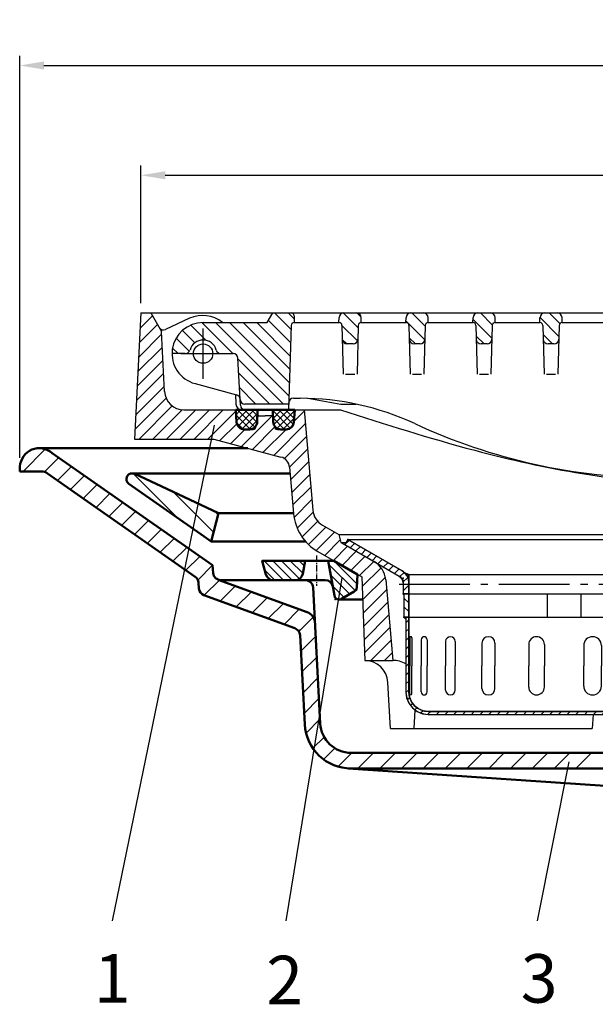
# Model space of a CAD drawing. Units: millimetres. Extents: x -75 to 3045, y -75 to 2175.
# Drawn here: x 1234 to 1531, y 1345 to 1853 of the extents above; entities that cross this region are included whole.
import ezdxf

# ---------------------------------------------------------------- set-up
doc = ezdxf.new("R2010")
doc.units = ezdxf.units.MM
doc.header["$LTSCALE"] = 5
doc.linetypes.add('AM_DIN_G_W050', pattern=[13.75, 9.75, -1.5, 1, -1.5])
for name, color, linetype, lineweight in [('AM_0', 7, 'Continuous', 50), ('AM_4', 3, 'Continuous', 25), ('AM_5', 3, 'Continuous', 25), ('AM_6', 2, 'Continuous', 35), ('AM_7', 1, 'AM_DIN_G_W050', 25), ('AM_8', 1, 'Continuous', 25)]:
    doc.layers.add(name, color=color, linetype=linetype, lineweight=lineweight)
doc.layers.add('PUNKTE', color=1, linetype='Continuous')
doc.layers.add('SCHRAFFUR_RAND', color=1, linetype='Continuous')
doc.styles.get("Standard").update_dxf_attribs({"font": 'ISOCP.SHX'})
doc.dimstyles.new('GEN-ISO$0', dxfattribs={"dimscale": 2, "dimtxt": 3.5, "dimasz": 2.5, "dimexe": 1, "dimexo": 1, "dimgap": 0.6, "dimtad": 1, "dimdsep": 46, "dimtxsty": 'Standard', "dimcen": 0, "dimclrd": 256, "dimclre": 256, "dimclrt": 2, "dimadec": 0, "dimazin": 0, "dimtp": 0.1, "dimtm": 0.1, "dimtfac": 0.71, "dimtdec": 3, "dimtmove": 0, "dimatfit": 3, "dimfxl": 1, "dimtzin": 0, "dimarcsym": 0})
pattern_1 = [(135, (1270.969, -2291.2317), (-3.535534, -3.535534), [])]
pattern_2 = [(45, (-9484.114, 3031.4365), (-1.76776695, 1.76776695), []), (135, (-9484.114, 3031.4365), (-1.76776695, -1.76776695), [])]

# ---------------------------------------------------------------- blocks, each defined once
blk = doc.blocks.new('*X16')
at = {"layer": 'AM_8'}
for p, q in [((-161.585, -17.244), (-161.394, -17.244)), ((-160.817, -18.144), (-159.5, -18.144)), ((-160.266, -19.044), (-159.5, -19.044)), ((-159.882, -19.944), (-159.5, -19.944)), ((-159.641, -20.844), (-159.5, -20.844)), ((-159.517, -21.744), (-159.5, -21.744))]:
    blk.add_line(p, q, dxfattribs=at)
blk = doc.blocks.new('*X17')
at = {"layer": 'AM_8'}
for p, q in [((-192.458, -2.526), (-190.323, -0.391)), ((-189.673, -4.23), (-187.477, -2.034)), ((-186.826, -5.874), (-184.63, -3.678)), ((-183.98, -7.517), (-181.783, -5.321)), ((-181.133, -9.161), (-178.937, -6.965)), ((-178.286, -10.804), (-176.09, -8.608)), ((-175.44, -12.448), (-173.243, -10.252)), ((-172.593, -14.091), (-170.397, -11.895)), ((-169.746, -15.735), (-167.55, -13.539)), ((-166.9, -17.378), (-164.704, -15.182)), ((-164.1, -19.068), (-161.935, -16.904)), ((-162.53, -21.989), (-160.044, -19.503)), ((-162.5, -26.449), (-159.5, -23.449))]:
    blk.add_line(p, q, dxfattribs=at)
blk = doc.blocks.new('*X18')
at = {"layer": 'AM_8'}
for p, q in [((-162, -30.099), (-159.5, -32.599)), ((-159.609, -28), (-159.5, -28.109)), ((-162, -34.589), (-159.5, -37.089))]:
    blk.add_line(p, q, dxfattribs=at)
blk = doc.blocks.new('*X19')
at = {"layer": 'AM_8'}
for p, q in [((-161, -42.91), (-159.5, -41.41)), ((-161, -47.4), (-159.5, -45.9)), ((-161, -51.89), (-159.5, -50.39)), ((-161, -56.38), (-159.5, -54.88)), ((-161, -60.87), (-159.5, -59.37)), ((-161, -65.36), (-159.5, -63.86)), ((-161, -69.85), (-159.5, -68.35)), ((-161, -74.34), (-159.5, -72.84)), ((-160.968, -78.798), (-159.5, -77.331)), ((-160.235, -82.555), (-159.096, -81.417)), ((-158.63, -85.441), (-157.57, -84.381)), ((-156.378, -87.679), (-155.317, -86.618)), ((-153.476, -89.267), (-152.338, -88.129)), ((-149.697, -89.979), (-148.219, -88.5)), ((-145.229, -90), (-143.729, -88.5)), ((-140.738, -90), (-139.238, -88.5)), ((-136.248, -90), (-134.748, -88.5)), ((-131.758, -90), (-130.258, -88.5)), ((-127.268, -90), (-125.768, -88.5)), ((-122.778, -90), (-121.278, -88.5)), ((-118.288, -90), (-116.788, -88.5)), ((-113.798, -90), (-112.298, -88.5)), ((-109.308, -90), (-107.808, -88.5)), ((-104.817, -90), (-103.317, -88.5)), ((-100.327, -90), (-98.827, -88.5)), ((-95.837, -90), (-94.337, -88.5)), ((-91.347, -90), (-89.847, -88.5)), ((-86.857, -90), (-85.357, -88.5)), ((-82.367, -90), (-80.867, -88.5)), ((-77.877, -90), (-76.377, -88.5)), ((-73.387, -90), (-71.887, -88.5)), ((-68.896, -90), (-67.396, -88.5)), ((-64.406, -90), (-62.906, -88.5)), ((-59.916, -90), (-58.416, -88.5)), ((-55.426, -90), (-53.926, -88.5)), ((-50.936, -90), (-49.436, -88.5)), ((-46.446, -90), (-44.946, -88.5)), ((-41.956, -90), (-40.456, -88.5)), ((-37.466, -90), (-35.966, -88.5)), ((-32.975, -90), (-31.475, -88.5)), ((-28.485, -90), (-26.985, -88.5)), ((-23.995, -90), (-22.495, -88.5)), ((-19.505, -90), (-18.005, -88.5)), ((-15.015, -90), (-13.515, -88.5)), ((-10.525, -90), (-9.025, -88.5)), ((-6.035, -90), (-4.535, -88.5))]:
    blk.add_line(p, q, dxfattribs=at)
blk = doc.blocks.new('*X20')
at = {"layer": 'AM_8'}
for p, q in [((159.5, -18.144), (160.817, -18.144)), ((159.5, -19.044), (160.266, -19.044)), ((159.5, -19.944), (159.882, -19.944)), ((161.394, -17.244), (161.585, -17.244)), ((159.5, -20.844), (159.641, -20.844)), ((159.5, -21.744), (159.517, -21.744))]:
    blk.add_line(p, q, dxfattribs=at)
blk = doc.blocks.new('*X21')
at = {"layer": 'AM_8'}
for p, q in [((174.78, -12.829), (182.976, -4.632)), ((185.404, -6.695), (191.402, -0.697)), ((163.893, -19.225), (172.353, -10.766)), ((159.5, -23.619), (163.217, -19.902)), ((159.609, -28), (162.5, -25.109))]:
    blk.add_line(p, q, dxfattribs=at)
blk = doc.blocks.new('*X22')
at = {"layer": 'AM_8'}
for p, q in [((159.561, -28), (162, -30.439)), ((159.5, -32.429), (162, -34.929)), ((159.5, -36.919), (162, -39.419))]:
    blk.add_line(p, q, dxfattribs=at)
blk = doc.blocks.new('*X23')
at = {"layer": 'AM_8'}
for p, q in [((159.5, -41.579), (161, -40.079)), ((159.5, -46.069), (161, -44.569)), ((159.5, -50.559), (161, -49.059)), ((159.5, -55.05), (161, -53.55)), ((159.5, -59.54), (161, -58.04)), ((159.5, -64.03), (161, -62.53)), ((159.5, -68.52), (161, -67.02)), ((159.5, -73.01), (161, -71.51)), ((159.5, -77.5), (161, -76)), ((158.405, -83.085), (160.757, -80.734)), ((0, -88.826), (0.326, -88.5)), ((3.316, -90), (4.816, -88.5)), ((7.806, -90), (9.306, -88.5)), ((12.296, -90), (13.796, -88.5)), ((16.786, -90), (18.286, -88.5)), ((21.277, -90), (22.777, -88.5)), ((25.767, -90), (27.267, -88.5)), ((30.257, -90), (31.757, -88.5)), ((34.747, -90), (36.247, -88.5)), ((39.237, -90), (40.737, -88.5)), ((43.727, -90), (45.227, -88.5)), ((48.217, -90), (49.717, -88.5)), ((52.707, -90), (54.207, -88.5)), ((57.198, -90), (58.698, -88.5)), ((61.688, -90), (63.188, -88.5)), ((66.178, -90), (67.678, -88.5)), ((70.668, -90), (72.168, -88.5)), ((75.158, -90), (76.658, -88.5)), ((79.648, -90), (81.148, -88.5)), ((84.138, -90), (85.638, -88.5)), ((88.628, -90), (90.128, -88.5)), ((93.119, -90), (94.619, -88.5)), ((97.609, -90), (99.109, -88.5)), ((102.099, -90), (103.599, -88.5)), ((106.589, -90), (108.089, -88.5)), ((111.079, -90), (112.579, -88.5)), ((115.569, -90), (117.069, -88.5)), ((120.059, -90), (121.559, -88.5)), ((124.549, -90), (126.049, -88.5)), ((129.04, -90), (130.54, -88.5)), ((133.53, -90), (135.03, -88.5)), ((138.02, -90), (139.52, -88.5)), ((142.51, -90), (144.01, -88.5)), ((147, -90), (148.5, -88.5)), ((151.733, -89.757), (154.085, -87.405))]:
    blk.add_line(p, q, dxfattribs=at)
blk = doc.blocks.new('*X24')
at = {"layer": 'AM_8'}
blk.add_line((161, -40.373), (161.626, -40.373), dxfattribs=at)
blk = doc.blocks.new('*X26')
at = {"layer": 'AM_8'}
blk.add_line((-161.627, -40.373), (-161, -40.373), dxfattribs=at)
blk = doc.blocks.new('D3-7998')
for p, q in [((-191, 0), (-192.5, -2.598)), ((-191, 0), (-163, -16.166)), ((-191, 0), (0, 0)), ((191, 0), (0, 0)), ((191, 0), (163, -16.166)), ((191, 0), (192.5, -2.598)), ((-192.5, -2.598), (-164.5, -18.764)), ((192.5, -2.598), (164.5, -18.764)), ((-159.5, -17.912), (-159.5, -28)), ((-158.476, -18), (0, -18)), ((158.476, -18), (0, -18)), ((159.5, -17.912), (159.5, -28)), ((-162.5, -22.228), (-162.5, -28)), ((162.5, -22.228), (162.5, -28)), ((-162.5, -28), (0, -28)), ((-162.5, -28), (-162, -28.5)), ((-162, -28), (-162, -40)), ((-159.5, -28), (-159.5, -78.5)), ((-88.253, -28), (-88.253, -40)), ((-70.933, -28), (-70.933, -40)), ((162.5, -28), (0, -28)), ((70.933, -28), (70.933, -40)), ((88.253, -28), (88.253, -40)), ((159.5, -28), (159.5, -78.5)), ((162, -28), (162, -40)), ((162, -28.5), (162.5, -28)), ((-162, -40), (0, -40)), ((-162, -40), (-161, -41)), ((-161, -40), (-161, -78.5)), ((162, -40), (0, -40)), ((161, -40), (161, -78.5)), ((161, -41), (162, -40)), ((-159.071, -50.523), (-159.071, -65)), ((-158.026, -50.523), (-158.026, -65)), ((158.026, -50.523), (158.026, -65)), ((159.071, -50.523), (159.071, -65)), ((-153.164, -51.545), (-153.164, -65)), ((-150.074, -51.545), (-150.074, -65)), ((-140.563, -52.5), (-140.563, -65)), ((-135.563, -52.5), (-135.563, -65)), ((-121.819, -53.346), (-121.819, -65)), ((-115.128, -53.346), (-115.128, -65)), ((-97.751, -54.045), (-97.751, -65)), ((-89.661, -54.045), (-89.661, -65)), ((-69.41, -54.568), (-69.41, -65)), ((-60.275, -54.568), (-60.275, -65)), ((-38.036, -54.891), (-38.036, -65)), ((-28.255, -54.891), (-28.255, -65)), ((-5, -55), (-5, -75)), ((5, -55), (5, -75)), ((28.255, -54.891), (28.255, -65)), ((38.036, -54.891), (38.036, -65)), ((60.275, -54.568), (60.275, -65)), ((69.41, -54.568), (69.41, -65)), ((89.661, -54.045), (89.661, -65)), ((97.751, -54.045), (97.751, -65)), ((115.128, -53.346), (115.128, -65)), ((121.819, -53.346), (121.819, -65)), ((135.563, -52.5), (135.563, -65)), ((140.563, -52.5), (140.563, -65)), ((150.074, -51.545), (150.074, -65)), ((153.164, -51.545), (153.164, -65)), ((-159.071, -79.477), (-159.071, -65)), ((-158.026, -79.477), (-158.026, -65)), ((-153.164, -78.455), (-153.164, -65)), ((-150.074, -78.455), (-150.074, -65)), ((-140.563, -77.5), (-140.563, -65)), ((-135.563, -77.5), (-135.563, -65)), ((-121.819, -76.654), (-121.819, -65)), ((-115.128, -76.654), (-115.128, -65)), ((-97.751, -75.955), (-97.751, -65)), ((-89.661, -75.955), (-89.661, -65)), ((-69.41, -75.432), (-69.41, -65)), ((-60.275, -75.432), (-60.275, -65)), ((-38.036, -75.109), (-38.036, -65)), ((-28.255, -75.109), (-28.255, -65)), ((28.255, -75.109), (28.255, -65)), ((38.036, -75.109), (38.036, -65)), ((60.275, -75.432), (60.275, -65)), ((69.41, -75.432), (69.41, -65)), ((89.661, -75.955), (89.661, -65)), ((97.751, -75.955), (97.751, -65)), ((115.128, -76.654), (115.128, -65)), ((121.819, -76.654), (121.819, -65)), ((135.563, -77.5), (135.563, -65)), ((140.563, -77.5), (140.563, -65)), ((150.074, -78.455), (150.074, -65)), ((153.164, -78.455), (153.164, -65)), ((158.026, -79.477), (158.026, -65)), ((159.071, -79.477), (159.071, -65)), ((-149.5, -88.5), (0, -88.5)), ((-149.5, -90), (0, -90)), ((149.5, -88.5), (0, -88.5)), ((149.5, -90), (0, -90))]:
    blk.add_line(p, q)
for centre, radius, start, end in [((-166.5, -22.228), 4, 0, 60), ((-166.5, -22.228), 7, 0, 60), ((-158.476, -12), 6, 231.885, 270), ((158.476, -12), 6, 270, 308.115), ((166.5, -22.228), 7, 120, 180), ((166.5, -22.228), 4, 120, 180), ((-158.548, -50.523), 0.523, 0, 180), ((-151.619, -51.545), 1.545, 0, 180), ((-138.063, -52.5), 2.5, 0, 180), ((-118.473, -53.346), 3.346, 0, 180), ((-93.706, -54.045), 4.045, 0, 180), ((-64.843, -54.568), 4.568, 0, 180), ((-33.146, -54.891), 4.891, 0, 180), ((0, -55), 5, 90, 180), ((0, -55), 5, 0, 90), ((33.146, -54.891), 4.891, 0, 180), ((64.843, -54.568), 4.568, 0, 180), ((93.706, -54.045), 4.045, 0, 180), ((118.473, -53.346), 3.346, 0, 180), ((138.063, -52.5), 2.5, 0, 180), ((151.619, -51.545), 1.545, 0, 180), ((158.548, -50.523), 0.523, 0, 180), ((-93.706, -75.955), 4.045, 180, 0), ((-64.843, -75.432), 4.568, 180, 0), ((-33.146, -75.109), 4.891, 180, 0), ((0, -75), 5, 180, 270), ((0, -75), 5, 270, 0), ((33.146, -75.109), 4.891, 180, 0), ((64.843, -75.432), 4.568, 180, 0), ((93.706, -75.955), 4.045, 180, 0), ((-149.5, -78.5), 11.5, 180, 270), ((-149.5, -78.5), 10, 180, 270), ((-158.548, -79.477), 0.523, 180, 0), ((-151.619, -78.455), 1.545, 180, 0), ((-138.063, -77.5), 2.5, 180, 0), ((-118.473, -76.654), 3.346, 180, 0), ((118.473, -76.654), 3.346, 180, 0), ((138.063, -77.5), 2.5, 180, 0), ((149.5, -78.5), 10, 270, 0), ((149.5, -78.5), 11.5, 270, 0), ((151.619, -78.455), 1.545, 180, 0), ((158.548, -79.477), 0.523, 180, 0)]:
    blk.add_arc(centre, radius, start, end)
at = {"layer": 'AM_7', "ltscale": 0.748}
for p in [(-164.539, -23), (164.539, -23)]:
    blk.add_line(p, (0, -23), dxfattribs=at)
at = {"layer": 'PUNKTE'}
for p in [(-191, 0), (0, 0), (0, 0), (191, 0), (-192.5, -2.598), (-192.5, -2.598), (192.5, -2.598), (192.5, -2.598), (-162.5, -19.919), (-162.5, -19.919), (-160.921, -18), (-159.5, -18.187), (-159.5, -18.187), (159.5, -18.187), (159.5, -18.187), (160.921, -18), (162.5, -19.919), (162.5, -19.919), (-162.5, -28), (-159.5, -28), (-159.5, -28), (159.5, -28), (159.5, -28), (162.5, -28), (-162, -40), (-161, -40), (161, -40), (162, -40), (151.694, -50.002), (151.694, -79.998), (0, -90)]:
    blk.add_point(p, dxfattribs=at)
at = {"layer": 'SCHRAFFUR_RAND'}
for points in [[(-164.5, -18.764), (-163.384, -19.613), (-162.677, -20.837), (-162.5, -22.228), (-162.5, -28), (-162, -28), (-159.5, -28), (-159.5, -22.228), (-159.673, -20.399), (-160.379, -18.694), (-161.502, -17.23), (-162.179, -16.721), (-163, -16.166), (-191, 0), (-192.5, -2.598), (-164.5, -18.764)], [(164.5, -18.764), (163.383, -19.613), (162.677, -20.837), (162.5, -22.228), (162.5, -28), (162, -28), (159.5, -28), (159.5, -22.228), (159.672, -20.399), (160.379, -18.694), (161.502, -17.23), (162.179, -16.721), (163, -16.166), (191, 0), (192.5, -2.598), (164.5, -18.764)], [(-162.071, -16.803), (-161.649, -17.177), (-161.258, -17.584), (-160.901, -18.021), (-160.581, -18.485), (-160.299, -18.973), (-160.057, -19.483), (-159.857, -20.01), (-159.7, -20.552), (-159.588, -21.104), (-159.52, -21.665), (-159.5, -22.228), (-159.5, -17.912), (-159.958, -17.817), (-160.436, -17.674), (-160.9, -17.492), (-161.348, -17.271), (-161.776, -17.014), (-162.071, -16.803)], [(162.071, -16.803), (161.649, -17.177), (161.258, -17.584), (160.901, -18.021), (160.581, -18.485), (160.299, -18.973), (160.057, -19.483), (159.857, -20.01), (159.7, -20.552), (159.588, -21.104), (159.519, -21.665), (159.5, -22.228), (159.5, -17.912), (159.958, -17.817), (160.436, -17.674), (160.9, -17.492), (161.348, -17.271), (161.776, -17.014), (162.071, -16.803)], [(-162.5, -28), (-162, -28.5), (-162, -28), (-162.5, -28)], [(-159.5, -28), (-162, -28), (-162, -40), (-161, -40), (-159.5, -40), (-159.5, -28)], [(159.5, -28), (162, -28), (162, -40), (161, -40), (159.5, -40), (159.5, -28)], [(162, -28.5), (162.5, -28), (162, -28), (162, -28.5)], [(-162, -40), (-161, -41), (-161, -40), (-162, -40)], [(-161, -40), (-161, -78.5), (-160.674, -81.494), (-159.518, -84.284), (-157.68, -86.68), (-155.284, -88.518), (-152.494, -89.674), (-149.5, -90), (0, -90), (0, -88.5), (-149.5, -88.5), (-152.106, -88.225), (-154.534, -87.219), (-156.619, -85.619), (-158.219, -83.534), (-159.225, -81.106), (-159.5, -78.5), (-159.5, -40), (-161, -40)], [(161, -40), (161, -78.5), (160.674, -81.494), (159.518, -84.284), (157.68, -86.68), (155.284, -88.518), (152.494, -89.674), (149.5, -90), (0, -90), (0, -88.5), (149.5, -88.5), (152.106, -88.225), (154.534, -87.219), (156.619, -85.619), (158.219, -83.534), (159.225, -81.106), (159.5, -78.5), (159.5, -40), (161, -40)], [(161, -41), (162, -40), (161, -40), (161, -41)]]:
    blk.add_lwpolyline(points, close=True, dxfattribs=at)
at = {"layer": 'AM_8'}
for name in ['*X17', '*X21', '*X16', '*X20', '*X18', '*X22', '*X26', '*X23', '*X24', '*X19']:
    blk.add_blockref(name, (0, 0), dxfattribs=at)
blk = doc.blocks.new('HSD-5_SA-1')
at = {"layer": 'AM_8'}
h = blk.add_hatch(dxfattribs=at)
h.set_pattern_fill('_U', color=256, scale=5, angle=45, style=0, pattern_type=0)
h.set_pattern_definition([(45, (1270.969, -2291.2317), (-3.535534, 3.535534), [])])
edge = h.paths.add_edge_path()
edge.add_line((-259.91, -65), (-225.38, -74.25))
edge.add_arc((-226.93, -80.05), 6, 5, 75, ccw=False)
edge.add_line((-220.96, -79.52), (-218.87, -103.4))
edge.add_arc((-193.96, -101.22), 25, 185, 240)
edge.add_line((-206.46, -122.87), (-183.72, -136))
edge.add_line((-183.72, -136), (-182.22, -179))
edge.add_line((-182.22, -179), (-167.78, -179))
edge.add_line((-167.78, -179), (-171.41, -137.47))
edge.add_arc((-183.37, -138.52), 12, 5, 60)
edge.add_line((-177.37, -128.12), (-194.5, -118.23))
edge.add_line((-194.5, -118.23), (-195.57, -114.23))
edge.add_line((-195.57, -114.23), (-204.03, -109.35))
edge.add_arc((-199.03, -100.69), 10, 185, 240, ccw=False)
edge.add_line((-208.99, -101.56), (-213.5, -50))
edge.add_line((-213.5, -50), (-218.3, -50))
edge.add_line((-218.3, -50), (-218.74, -56.28))
edge.add_arc((-222.73, -56), 4, 270, 356, ccw=False)
edge.add_line((-222.73, -60), (-227.25, -60))
edge.add_arc((-227.25, -58.5), 1.5, 180, 270, ccw=False)
edge.add_line((-228.75, -58.5), (-228.75, -58.18))
edge.add_arc((-225.39, -56), 4, 181, 212.9827, ccw=False)
edge.add_line((-229.39, -56.07), (-229.44, -53.24))
edge.add_arc((-230.25, -54.5), 1.5, 57.4764, 90)
edge.add_line((-230.25, -53), (-236.75, -53))
edge.add_arc((-236.75, -54.5), 1.5, 90, 122.5236)
edge.add_line((-237.56, -53.24), (-237.61, -56.07))
edge.add_arc((-241.61, -56), 4, 327.0173, 359, ccw=False)
edge.add_line((-238.25, -58.18), (-238.25, -58.5))
edge.add_arc((-239.75, -58.5), 1.5, -90, 0, ccw=False)
edge.add_line((-239.75, -60), (-244.27, -60))
edge.add_arc((-244.27, -56), 4, 184, 270, ccw=False)
edge.add_line((-248.26, -56.28), (-248.7, -50))
edge.add_line((-248.7, -50), (-275.39, -50))
edge.add_arc((-275.39, -40), 10, 183, 270, ccw=False)
edge.add_line((-285.38, -40.52), (-287, -9.52))
edge.add_line((-287, -9.52), (-292.5, 0))
edge.add_line((-292.5, 0), (-297.5, 0))
edge.add_line((-297.5, 0), (-300.91, -65))
edge.add_line((-300.91, -65), (-272.93, -65))
edge.add_line((-272.93, -65), (-259.91, -65))
h = blk.add_hatch(dxfattribs=at)
h.set_pattern_fill('_U', color=256, scale=5, angle=135, style=0, pattern_type=0)
h.set_pattern_definition(pattern_1)
edge = h.paths.add_edge_path()
edge.add_arc((-218.55, -6.5), 1.5, 90, 178)
edge.add_line((-220.05, -6.45), (-221.47, -47))
edge.add_line((-221.47, -47), (-243.93, -47))
edge.add_arc((-243.93, -44.5), 2.5, 183, 270, ccw=False)
edge.add_line((-246.42, -44.63), (-246.43, -44.46))
edge.add_line((-246.43, -44.46), (-247.54, -23.37))
edge.add_arc((-250.03, -23.5), 2.5, 3, 90)
edge.add_line((-250.03, -21), (-256.33, -21))
edge.add_arc((-256.33, -18.5), 2.5, 195.2575, 270, ccw=False)
edge.add_arc((-265.5, -21), 7, 15.2575, 164.7425)
edge.add_arc((-274.67, -18.5), 2.5, 270, 344.7425, ccw=False)
edge.add_line((-274.67, -21), (-281.5, -21))
edge.add_arc((-265.5, -21), 16, 90, 180, ccw=False)
edge.add_line((-265.5, -5), (-232.5, -5))
edge.add_line((-232.5, -5), (-229.61, 0))
edge.add_line((-229.61, 0), (-220.09, 0))
edge.add_arc((-220.09, -1.5), 1.5, 1.5, 90, ccw=False)
edge.add_line((-218.59, -1.46), (-218.5, -5))
edge.add_line((-218.5, -5), (-218.55, -5))
h = blk.add_hatch(dxfattribs=at)
h.set_pattern_fill('_U', color=256, scale=5, angle=135, style=0, pattern_type=0)
h.set_pattern_definition(pattern_1)
edge = h.paths.add_edge_path()
edge.add_arc((-191.28, -13.5), 2.5, 181.5, 270)
edge.add_line((-191.28, -16), (-188.22, -16))
edge.add_arc((-188.22, -13.5), 2.5, 270, 358.5)
edge.add_line((-185.72, -13.57), (-185.54, -6.46))
edge.add_arc((-184.04, -6.5), 1.5, 90, 178.5, ccw=False)
edge.add_line((-184.04, -5), (-184, -5))
edge.add_line((-184, -5), (-184.07, -2.43))
edge.add_arc((-186.57, -2.5), 2.5, 1.5, 90)
edge.add_line((-186.57, 0), (-192.93, 0))
edge.add_arc((-192.93, -2.5), 2.5, 90, 178.5)
edge.add_line((-195.43, -2.43), (-195.5, -5))
edge.add_line((-195.5, -5), (-195.46, -5))
edge.add_arc((-195.46, -6.5), 1.5, 1.5, 90, ccw=False)
edge.add_line((-193.96, -6.46), (-193.78, -13.57))
h = blk.add_hatch(dxfattribs=at)
h.set_pattern_fill('_U', color=256, scale=5, angle=135, style=0, pattern_type=0)
h.set_pattern_definition(pattern_1)
edge = h.paths.add_edge_path()
edge.add_line((-156.78, -16), (-153.72, -16))
edge.add_arc((-153.72, -13.5), 2.5, 270, 358.5)
edge.add_line((-151.22, -13.57), (-151.04, -6.46))
edge.add_arc((-149.54, -6.5), 1.5, 90, 178.5, ccw=False)
edge.add_line((-149.54, -5), (-149.5, -5))
edge.add_line((-149.5, -5), (-149.57, -2.43))
edge.add_arc((-152.07, -2.5), 2.5, 1.5, 90)
edge.add_line((-152.07, 0), (-158.43, 0))
edge.add_arc((-158.43, -2.5), 2.5, 90, 178.5)
edge.add_line((-160.93, -2.43), (-161, -5))
edge.add_line((-161, -5), (-160.96, -5))
edge.add_arc((-160.96, -6.5), 1.5, 1.5, 90, ccw=False)
edge.add_line((-159.46, -6.46), (-159.28, -13.57))
edge.add_arc((-156.78, -13.5), 2.5, 181.5, 270)
h = blk.add_hatch(dxfattribs=at)
h.set_pattern_fill('_U', color=256, scale=5, angle=135, style=0, pattern_type=0)
h.set_pattern_definition(pattern_1)
edge = h.paths.add_edge_path()
edge.add_line((-115, -5), (-115.07, -2.43))
edge.add_arc((-117.57, -2.5), 2.5, 1.5, 90)
edge.add_line((-117.57, 0), (-123.93, 0))
edge.add_arc((-123.93, -2.5), 2.5, 90, 178.5)
edge.add_line((-126.43, -2.43), (-126.5, -5))
edge.add_line((-126.5, -5), (-126.46, -5))
edge.add_arc((-126.46, -6.5), 1.5, 1.5, 90, ccw=False)
edge.add_line((-124.96, -6.46), (-124.78, -13.57))
edge.add_arc((-122.28, -13.5), 2.5, 181.5, 270)
edge.add_line((-122.28, -16), (-119.22, -16))
edge.add_arc((-119.22, -13.5), 2.5, 270, 358.5)
edge.add_line((-116.72, -13.57), (-116.54, -6.46))
edge.add_arc((-115.04, -6.5), 1.5, 90, 178.5, ccw=False)
edge.add_line((-115.04, -5), (-115, -5))
h = blk.add_hatch(dxfattribs=at)
h.set_pattern_fill('_U', color=256, scale=5, angle=135, style=0, pattern_type=0)
h.set_pattern_definition(pattern_1)
edge = h.paths.add_edge_path()
edge.add_line((-80.5, -5), (-80.57, -2.43))
edge.add_arc((-83.07, -2.5), 2.5, 1.5, 90)
edge.add_line((-83.07, 0), (-89.43, 0))
edge.add_arc((-89.43, -2.5), 2.5, 90, 178.5)
edge.add_line((-91.93, -2.43), (-92, -5))
edge.add_line((-92, -5), (-91.96, -5))
edge.add_arc((-91.96, -6.5), 1.5, 1.5, 90, ccw=False)
edge.add_line((-90.46, -6.46), (-90.28, -13.57))
edge.add_arc((-87.78, -13.5), 2.5, 181.5, 270)
edge.add_line((-87.78, -16), (-84.72, -16))
edge.add_arc((-84.72, -13.5), 2.5, 270, 358.5)
edge.add_line((-82.22, -13.57), (-82.04, -6.46))
edge.add_arc((-80.54, -6.5), 1.5, 90, 178.5, ccw=False)
edge.add_line((-80.54, -5), (-80.5, -5))
h = blk.add_hatch(dxfattribs=at)
h.set_pattern_fill('_U', color=256, scale=2.5, angle=45, style=0, double=1, pattern_type=0)
h.set_pattern_definition(pattern_2)
edge = h.paths.add_edge_path()
edge.add_line((-248.7, -50), (-248.26, -56.28))
edge.add_arc((-244.27, -56), 4, 184, 270)
edge.add_line((-244.27, -60), (-241.61, -60))
edge.add_arc((-241.61, -56), 4, 270, 359)
edge.add_line((-237.61, -56.07), (-237.5, -50))
edge.add_line((-237.5, -50), (-243.07, -50))
edge.add_line((-243.07, -50), (-248.7, -50))
h = blk.add_hatch(dxfattribs=at)
h.set_pattern_fill('_U', color=256, scale=2.5, angle=45, style=0, double=1, pattern_type=0)
h.set_pattern_definition(pattern_2)
edge = h.paths.add_edge_path()
edge.add_line((-229.5, -50), (-229.39, -56.07))
edge.add_arc((-225.39, -56), 4, 181, 270)
edge.add_line((-225.39, -60), (-222.93, -60))
edge.add_arc((-222.93, -56), 4, 270, 356)
edge.add_line((-218.94, -56.28), (-218.5, -50))
edge.add_line((-218.5, -50), (-229.5, -50))
for p, q in [((-297.5, 0), (-300.91, -65)), ((-297.5, 0), (0, 0)), ((-292.5, 0), (-287, -9.52)), ((-232.5, -5), (-229.61, 0)), ((-229.61, 0), (245.93, 0)), ((-272.43, -2.81), (-284.93, -8.57)), ((-265.5, -5), (-232.5, -5)), ((-218.59, -1.46), (-218.5, -5)), ((-218.55, -5), (-218.5, -5)), ((-218.5, -5), (-195.46, -5)), ((-195.5, -5), (-195.43, -2.43)), ((-195.46, -5), (-195.5, -5)), ((-184, -5), (-184.07, -2.43)), ((-184.04, -5), (-184, -5)), ((-184.04, -5), (-160.96, -5)), ((-161, -5), (-160.93, -2.43)), ((-160.96, -5), (-161, -5)), ((-149.5, -5), (-149.57, -2.43)), ((-149.54, -5), (-149.5, -5)), ((-149.54, -5), (-126.46, -5)), ((-126.5, -5), (-126.43, -2.43)), ((-126.46, -5), (-126.5, -5)), ((-115, -5), (-115.07, -2.43)), ((-115.04, -5), (-115, -5)), ((-115.04, -5), (-91.96, -5)), ((-92, -5), (-91.93, -2.43)), ((-91.96, -5), (-92, -5)), ((-80.5, -5), (-80.57, -2.43)), ((-80.54, -5), (-80.5, -5)), ((-80.54, -5), (-57.46, -5)), ((-285.38, -40.52), (-287, -9.52)), ((-220.05, -6.45), (-221.57, -50.03)), ((-193.96, -6.46), (-193.3, -31.58)), ((-185.54, -6.46), (-186.2, -31.58)), ((-159.46, -6.46), (-158.8, -31.58)), ((-151.04, -6.46), (-151.7, -31.58)), ((-124.96, -6.46), (-124.3, -31.58)), ((-116.54, -6.46), (-117.2, -31.58)), ((-90.46, -6.46), (-89.8, -31.58)), ((-82.04, -6.46), (-82.7, -31.58)), ((-188.22, -16), (-191.28, -16)), ((-153.72, -16), (-156.78, -16)), ((-119.22, -16), (-122.28, -16)), ((-84.72, -16), (-87.78, -16)), ((-274.67, -21), (-281.5, -21)), ((-256.33, -21), (-250.03, -21)), ((-246.27, -47.63), (-247.54, -23.37)), ((-269.64, -36.45), (-248.28, -42.18)), ((-248.8, -42.04), (-248.61, -47.11)), ((-218.95, -44), (-215.47, -44)), ((-211.57, -44), (-194.56, -47)), ((-275.39, -50), (-194.68, -50)), ((-248.5, -50), (-248.06, -56.28)), ((-221.47, -47), (-243.93, -47)), ((-243.77, -50), (-221.57, -50)), ((-218.5, -50), (-218.94, -56.28)), ((-213.5, -50), (-208.99, -101.56)), ((-194.56, -47), (-186.64, -47)), ((-236.75, -53), (-233.5, -53)), ((-230.25, -53), (-233.5, -53)), ((-244.07, -60), (-239.75, -60)), ((-238.25, -58.5), (-238.25, -58.18)), ((-228.75, -58.5), (-228.75, -58.18)), ((-227.25, -60), (-222.93, -60)), ((-300.91, -65), (-259.91, -65)), ((-259.91, -65), (-225.38, -74.25)), ((-220.96, -79.52), (-218.87, -103.4)), ((-204.03, -109.35), (-195.57, -114.23)), ((-195.57, -114.23), (0, -114.23)), ((-195.57, -114.23), (-194.5, -118.23)), ((-194.5, -118.23), (-191.84, -118.23)), ((-194.5, -118.23), (-177.37, -128.12)), ((-206.46, -122.87), (-183.72, -136)), ((-183.72, -136), (-182.22, -179)), ((-171.41, -137.47), (-167.78, -179)), ((-182.22, -179), (-167.78, -179)), ((-169, -214), (-170.29, -190.35)), ((-156.76, -214), (-156.2, -204.6)), ((-64.62, -206.78), (-65, -214)), ((-169, -214), (-65, -214))]:
    blk.add_line(p, q)
blk.add_circle((-265.5, -21), 5)
for centre, radius, start, end in [((-220.09, -1.5), 1.5, 1.5, 90), ((-192.93, -2.5), 2.5, 90, 178.5), ((-186.57, -2.5), 2.5, 1.5, 90), ((-158.43, -2.5), 2.5, 90, 178.5), ((-152.07, -2.5), 2.5, 1.5, 90), ((-123.93, -2.5), 2.5, 90, 178.5), ((-117.57, -2.5), 2.5, 1.5, 90), ((-89.43, -2.5), 2.5, 90, 178.5), ((-83.07, -2.5), 2.5, 1.5, 90), ((-265.5, -21), 16, 90, 255), ((-265.73, -17.33), 16, 50.4347, 114.761), ((-218.55, -6.5), 1.5, 90, 178), ((-195.46, -6.5), 1.5, 1.5, 90), ((-184.04, -6.5), 1.5, 90, 178.5), ((-160.96, -6.5), 1.5, 1.5, 90), ((-149.54, -6.5), 1.5, 90, 178.5), ((-126.46, -6.5), 1.5, 1.5, 90), ((-115.04, -6.5), 1.5, 90, 178.5), ((-91.96, -6.5), 1.5, 1.5, 90), ((-80.54, -6.5), 1.5, 90, 178.5), ((-285.98, -6.3), 2.5, 210, 294.761), ((-265.5, -21), 7, 15.2575, 164.7425), ((-191.28, -13.5), 2.5, 181.5, 270), ((-188.22, -13.5), 2.5, 270, 358.5), ((-156.78, -13.5), 2.5, 181.5, 270), ((-153.72, -13.5), 2.5, 270, 358.5), ((-122.28, -13.5), 2.5, 181.5, 270), ((-119.22, -13.5), 2.5, 270, 358.5), ((-87.78, -13.5), 2.5, 181.5, 270), ((-84.72, -13.5), 2.5, 270, 358.5), ((-274.67, -18.5), 2.5, 270, 344.7425), ((-256.33, -18.5), 2.5, 195.2575, 270), ((-250.03, -23.5), 2.5, 3, 90), ((-275.39, -40), 10, 183, 270), ((-248.93, -44.59), 2.5, 3, 75), ((-243.93, -44.5), 2.5, 183, 270), ((-218.95, -46.5), 2.5, 90, 178), ((-215.47, -184), 140, 65.0693, 90), ((-245.61, -47), 3, 182.1389, 270), ((-243.77, -47.5), 2.5, 183, 270), ((-236.75, -54.5), 1.5, 90, 122.5236), ((-230.25, -54.5), 1.5, 57.4764, 90), ((-244.07, -56), 4, 184, 270), ((-239.75, -58.5), 1.5, 270, 0), ((-227.25, -58.5), 1.5, 180, 270), ((-222.93, -56), 4, 270, 356), ((-30, 215), 300, 245.0693, 270), ((-226.93, -80.05), 6, 5, 75), ((-193.96, -101.22), 25, 185, 240), ((-199.03, -100.69), 10, 185, 240), ((-183.37, -138.52), 12, 5, 60), ((-182.27, -191), 12, 3.117, 89.7671), ((-167.41, -191), 12, 57.7126, 91.7572)]:
    blk.add_arc(centre, radius, start, end)
blk.add_open_spline([(-194.68, -50), (-171.74, -57.31), (-130.8, -70.36), (-65.89, -84.94), (-23.49, -88.58), (0, -88.58)], degree=3, knots=[0, 0, 0, 0, 72.206298, 128.861903, 199.263258, 199.263258, 199.263258, 199.263258])
at = {"layer": 'AM_0'}
for p, q in [((-218.3, -50), (-248.7, -50)), ((-248.26, -56.28), (-248.7, -50)), ((-237.5, -50), (-237.61, -56.07)), ((-229.5, -50), (-229.39, -56.07)), ((-218.74, -56.28), (-218.3, -50)), ((-244.27, -60), (-241.61, -60)), ((-225.39, -60), (-222.73, -60))]:
    blk.add_line(p, q, dxfattribs=at)
for points in [[(-233.5, -50), (-237.5, -50)], [(-233.5, -50), (-229.5, -50)]]:
    blk.add_lwpolyline(points, dxfattribs=at)
for centre, start, end in [((-244.27, -56), 184, 270), ((-241.61, -56), 270, 359), ((-225.39, -56), 181, 270), ((-222.73, -56), 270, 356)]:
    blk.add_arc(centre, 4, start, end, dxfattribs=at)
at = {"layer": 'AM_4'}
for p, q in [((-192.09, -31.58), (-187.41, -31.58)), ((-157.59, -31.58), (-152.91, -31.58)), ((-123.09, -31.58), (-118.41, -31.58)), ((-88.59, -31.58), (-83.91, -31.58))]:
    blk.add_line(p, q, dxfattribs=at)
at = {"layer": 'AM_7'}
for p, q in [((-265.5, -33.94), (-265.5, -8.06)), ((-265.5, -30.8), (-265.5, -8.06)), ((-276.95, -21), (-254.22, -21)), ((-272.98, -21), (-257.73, -21))]:
    blk.add_line(p, q, dxfattribs=at)
at = {"layer": 'DEFPOINTS', "color": 0, "linetype": 'ByBlock'}
for p in [(-167.78, -179), (-167.78, -179.01), (-167.78, -212.88), (-169, -214)]:
    blk.add_point(p, dxfattribs=at)
blk = doc.blocks.new('*D48')
at = {"layer": 'AM_5', "lineweight": -2, "transparency": 16777216}
for p, q in [((1296.47, 1706.55), (1296.47, 1777.41)), ((1855.47, 1706.55), (1855.47, 1777.41)), ((1308.97, 1772.41), (1842.97, 1772.41))]:
    blk.add_line(p, q, dxfattribs=at)
at = {"layer": 'AM_5', "transparency": 16777216}
for points in [[(1308.97, 1774.49), (1308.97, 1770.32), (1296.47, 1772.41)], [(1842.97, 1774.49), (1842.97, 1770.32), (1855.47, 1772.41)]]:
    blk.add_solid(points, dxfattribs=at)
at = {"layer": 'DEFPOINTS', "color": 0, "transparency": 16777216}
for p in [(1855.47, 1772.41), (1296.47, 1701.55), (1855.47, 1701.55)]:
    blk.add_point(p, dxfattribs=at)
at = {"layer": 'AM_5', "color": 2, "transparency": 16777216, "insert": (1578.24, 1784.16), "char_height": 17.5, "attachment_point": 5}
blk.add_mtext('559', dxfattribs=at)
blk = doc.blocks.new('*D49')
at = {"layer": 'AM_5', "lineweight": -2, "transparency": 16777216}
for p, q in [((1233.97, 1626.86), (1233.97, 1833.96)), ((1953.97, 1626.86), (1953.97, 1833.96)), ((1246.47, 1828.96), (1941.47, 1828.96))]:
    blk.add_line(p, q, dxfattribs=at)
at = {"layer": 'AM_5', "transparency": 16777216}
for points in [[(1246.47, 1831.04), (1246.47, 1826.87), (1233.97, 1828.96)], [(1941.47, 1831.04), (1941.47, 1826.87), (1953.97, 1828.96)]]:
    blk.add_solid(points, dxfattribs=at)
at = {"layer": 'DEFPOINTS', "color": 0, "transparency": 16777216}
for p in [(1953.97, 1828.96), (1233.97, 1621.86), (1953.97, 1621.86)]:
    blk.add_point(p, dxfattribs=at)
at = {"layer": 'AM_5', "color": 2, "transparency": 16777216, "insert": (1593.97, 1840.71), "char_height": 17.5, "attachment_point": 5}
blk.add_mtext('%%c720', dxfattribs=at)
blk = doc.blocks.new('*X37')
at = {"layer": 'AM_8'}
for p, q in [((-35.477, -259.591), (-33.621, -257.735)), ((-45.34, -280.68), (-24.768, -260.108)), ((-54.978, -301.542), (-31.958, -278.523))]:
    blk.add_line(p, q, dxfattribs=at)
blk = doc.blocks.new('AUDIT_I_111019135443-1')
at = {"layer": 'AM_8'}
for p, q in [((88.943, -65.409), (97, -73.466)), ((88.943, -76.634), (97, -84.691)), ((88.943, -87.86), (97, -95.916)), ((88.943, -99.085), (97, -107.142)), ((88.943, -110.31), (97, -118.367)), ((88.943, -121.536), (97, -129.592)), ((88.943, -132.761), (97, -140.818)), ((88.943, -143.986), (97, -152.043)), ((88.943, -155.212), (97, -163.268)), ((88.943, -166.437), (97, -174.494)), ((88.943, -177.662), (97, -185.719)), ((88.943, -188.888), (96.01, -195.954)), ((86.482, -197.652), (92.292, -203.462)), ((28.995, -207.517), (36.609, -215.131)), ((39.661, -206.958), (47.276, -214.572)), ((50.328, -206.399), (57.942, -214.013)), ((60.994, -205.84), (68.608, -213.454)), ((71.661, -205.281), (78.858, -212.478)), ((80.772, -203.167), (86.577, -208.971)), ((18.999, -208.745), (26.426, -216.173)), ((14.961, -215.933), (22.763, -223.736)), ((11.966, -224.163), (19.768, -231.965)), ((8.971, -232.393), (16.773, -240.195)), ((5.975, -240.623), (13.777, -248.425)), ((2.98, -248.853), (10.782, -256.655)), ((-0.016, -257.083), (7.786, -264.885)), ((-7.655, -260.669), (-0.091, -268.233)), ((-12.28, -267.269), (-5.1, -274.45)), ((-16.903, -273.872), (-9.723, -281.052)), ((-21.526, -280.474), (-14.346, -287.654)), ((-26.149, -287.076), (-18.969, -294.257)), ((-30.772, -293.679), (-23.592, -300.859)), ((-35.395, -300.281), (-28.215, -307.461)), ((-40.018, -306.883), (-32.838, -314.064)), ((-44.641, -313.486), (-37.461, -320.666)), ((-49.264, -320.088), (-42.084, -327.268)), ((-53.887, -326.69), (-46.707, -333.871)), ((-58.51, -333.293), (-51.33, -340.473)), ((-63.133, -339.895), (-55.76, -347.268)), ((-67.465, -346.788), (-56, -358.253))]:
    blk.add_line(p, q, dxfattribs=at)
blk = doc.blocks.new('SA_3_FR_70')
for p, q in [((88.943, -189.192), (88.943, 189.191)), ((97, -189.191), (97, 189.19)), ((96.944, -190.828), (106.789, -46.929)), ((73.781, -205.17), (3.791, -208.837)), ((-19.999, -212.774), (-19.999, -261.385)), ((-0.241, -257.702), (16.453, -211.835)), ((0, -256.334), (0, -212.832)), ((74.256, -213.158), (28.332, -215.565)), ((-54.999, -220.678), (-54.999, -302)), ((-34.499, -218.885), (-34.499, -257.5)), ((7.729, -265.042), (24.782, -218.191)), ((-68, -349.882), (-68, -242.418)), ((-46.999, -284.228), (-34.5, -257.501)), ((-34.499, -257.5), (-19.999, -261.385)), ((-65.47, -343.233), (-7.658, -260.669)), ((-22.453, -264.902), (-19.999, -261.385)), ((-3.651, -260.319), (-7.658, -260.669)), ((-49.539, -303.717), (-22.453, -264.901)), ((4.523, -267.641), (1.209, -267.931)), ((-54.915, -345.594), (-1.719, -269.622)), ((-54.717, -300.73), (-46.999, -284.228)), ((-56, -360), (-56, -349.036)), ((-56, -360.001), (-58.523, -359.868))]:
    blk.add_line(p, q)
for centre, radius, start, end in [((72.944, -189.192), 16, 273, 0), ((73, -189.191), 24, 273, 0), ((22.091, -213.887), 6, 93, 160), ((4, -212.832), 4, 93, 180.001), ((28.541, -219.559), 4, 93, 159.999), ((-4, -256.334), 4, 275, 359.996), ((1.558, -271.917), 4, 95.003, 145.004), ((3.97, -263.674), 4, 274.998, 340), ((-51.999, -302), 3, 154.935, 325.092), ((-58, -349.882), 10, 138.325, 267), ((-50, -349.036), 6, 145.002, 180.002)]:
    blk.add_arc(centre, radius, start, end)
at = {"layer": 'PUNKTE'}
blk.add_point((25.687, -215.703), dxfattribs=at)
at = {"layer": 'SCHRAFFUR_RAND'}
blk.add_lwpolyline([(88.943, -42.39), (88.943, -189.192), (88.624, -192.647), (87.513, -195.941), (85.719, -198.918), (83.326, -201.44), (80.446, -203.387), (77.215, -204.669), (73.781, -205.169), (21.777, -207.895), (20.044, -208.186), (18.488, -209.018), (17.238, -210.263), (16.453, -211.835), (-0.241, -257.702), (-1.01, -259.075), (-2.206, -259.972), (-3.651, -260.318), (-7.658, -260.669), (-65.469, -343.232), (-67.07, -345.538), (-67.918, -348.221), (-68, -349.882), (-67.99, -351.033), (-67.28, -353.756), (-65.843, -356.176), (-63.792, -358.102), (-61.288, -359.385), (-58.523, -359.868), (-56, -360), (-56, -349.036), (-55.932, -347.811), (-55.561, -346.637), (-54.915, -345.594), (-1.719, -269.622), (-0.959, -268.734), (0.06, -268.146), (1.209, -267.931), (4.318, -267.659), (4.523, -267.641), (5.79, -267.299), (7, -266.371), (7.729, -265.042), (24.782, -218.191), (25.542, -216.827), (26.805, -215.893), (28.332, -215.565), (74.256, -213.158), (78.275, -212.662), (82.141, -211.443), (85.748, -209.592), (88.993, -207.162), (91.783, -204.221), (94.04, -200.854), (95.7, -197.155), (96.715, -193.23), (96.944, -190.828), (97, -189.191), (97, 189.19)], dxfattribs=at)
blk.add_lwpolyline([(-54.988, -301.576), (-54.999, -302), (-54.981, -302.469), (-54.713, -303.322), (-54.206, -304.058), (-53.508, -304.614), (-52.676, -304.941), (-51.785, -305.011), (-50.914, -304.817), (-50.136, -304.376), (-49.538, -303.716), (-22.452, -264.9), (-19.999, -261.385), (-34.499, -257.5), (-42.684, -275), (-46.999, -284.226), (-50.204, -291.082), (-54.716, -300.729), (-54.988, -301.576)], close=True, dxfattribs=at)
at = {"layer": 'AM_8'}
for name in ['AUDIT_I_111019135443-1', 'AUDIT_I_111019135443-1', '*X37']:
    blk.add_blockref(name, (0, 0), dxfattribs=at)
blk = doc.blocks.new('*X6')
at = {"layer": 'AM_8'}
for p, q in [((-234.054, 7), (-224.054, -3)), ((-229.564, 7), (-219.564, -3)), ((-225.074, 7), (-215.807, -2.267)), ((-220.583, 7), (-214.137, 0.553)), ((-216.093, 7), (-213.464, 4.37)), ((-233.703, 2.159), (-228.544, -3))]:
    blk.add_line(p, q, dxfattribs=at)
blk = doc.blocks.new('*X7')
at = {"layer": 'AM_8'}
for p, q in [((-198.133, 7), (-186.256, -4.877)), ((-200.685, 5.062), (-187.055, -8.568)), ((-187.521, 0.878), (-186.032, -0.611)), ((-199.724, -0.389), (-189.902, -10.211)), ((-198.762, -5.841), (-192.749, -11.855))]:
    blk.add_line(p, q, dxfattribs=at)
blk = doc.blocks.new('*X8')
at = {"layer": 'AM_8'}
for p, q in [((214.709, 7), (224.709, -3)), ((219.199, 7), (229.199, -3)), ((223.689, 7), (232.353, -1.664)), ((228.179, 7), (233.559, 1.621)), ((232.669, 7), (234.507, 5.162)), ((213.595, 3.623), (220.219, -3))]:
    blk.add_line(p, q, dxfattribs=at)
blk = doc.blocks.new('*X9')
at = {"layer": 'AM_8'}
for p, q in [((197.252, 6.496), (200.385, 3.363)), ((188.712, 1.566), (198.366, -8.088)), ((191.559, 3.209), (199.039, -4.271)), ((194.406, 4.853), (199.712, -0.454)), ((186.012, -0.224), (197.554, -11.766)), ((186.26, -4.962), (193.705, -12.407))]:
    blk.add_line(p, q, dxfattribs=at)
blk = doc.blocks.new('D2-7991')
for p, q in [((-235, 7), (-198.124, 7)), ((-235, 7), (-233.115, -0.035)), ((-213, 7), (-214.18, 0.305)), ((-197.864, -10.934), (-201.026, 7)), ((-186, 0), (-198.124, 7)), ((186, 0), (198.124, 7)), ((197.864, -10.934), (201.027, 7)), ((235, 7), (198.124, 7)), ((213, 7), (214.18, 0.305)), ((235, 7), (233.115, -0.035)), ((-186, 0), (-186.359, -6.851)), ((186, 0), (186.359, -6.851)), ((-229.251, -3), (-202.62, -3)), ((229.251, -3), (202.62, -3)), ((-194.152, -12.665), (-187.606, -8.885)), ((194.152, -12.665), (187.605, -8.885)), ((-195.402, -13), (-183.32, -13)), ((195.402, -13), (183.362, -13))]:
    blk.add_line(p, q)
for centre, radius, start, end in [((-218.12, 1), 4, 270, 350), ((218.12, 1), 4, 190, 270), ((-229.251, 1), 4, 195, 270), ((-202.62, -7), 4, 10, 90), ((202.62, -7), 4, 90, 170), ((229.251, 1), 4, 270, 345), ((-188.855, -6.72), 2.5, 300.002, 356.999), ((188.856, -6.72), 2.5, 182.998, 239.999), ((-195.402, -10.5), 2.5, 190, 300), ((195.402, -10.5), 2.5, 240, 350)]:
    blk.add_arc(centre, radius, start, end)
at = {"layer": 'AM_7', "ltscale": 0.071}
for p, q in [((-207, 9.737), (-207, -5.832)), ((207, 9.737), (207, -5.832))]:
    blk.add_line(p, q, dxfattribs=at)
at = {"layer": 'PUNKTE'}
for p in [(-235, 7), (-213, 7), (-207, 7), (-201.027, 7), (-198.124, 7), (198.124, 7), (201.027, 7), (213, 7), (235, 7), (-186, 0), (0, 0), (186, 0), (-232.321, -3), (-232.321, -3), (-214.763, -3), (-214.763, -3), (-199.263, -3), (199.263, -3), (214.763, -3), (214.763, -3), (232.321, -3), (232.321, -3), (-186.43, -8.207), (-186.43, -8.207), (186.43, -8.207), (186.43, -8.207), (-197.5, -13), (-197.5, -13), (197.5, -13), (197.5, -13)]:
    blk.add_point(p, dxfattribs=at)
at = {"layer": 'SCHRAFFUR_RAND'}
for points in [[(-213, 7), (-235, 7), (-233.115, -0.035), (-232.392, -1.635), (-230.984, -2.715), (-229.251, -3), (-218.12, -3), (-216.28, -2.663), (-214.832, -1.448), (-214.18, 0.305), (-213, 7)], [(-198.124, 7), (-201.027, 7), (-198.68, -6.305), (-197.864, -10.934), (-197.186, -12.391), (-195.704, -13.082), (-195.402, -13), (-194.152, -12.665), (-186.43, -8.207), (-186, 0), (-198.124, 7)], [(198.124, 7), (186, 0), (186.359, -6.851), (186.453, -7.466), (186.71, -8.035), (187.1, -8.523), (187.606, -8.885), (194.152, -12.665), (194.781, -12.938), (195.402, -13), (195.465, -13.015), (196.144, -12.905), (196.767, -12.614), (197.289, -12.165), (197.669, -11.592), (197.864, -10.934), (198.68, -6.305), (201.027, 7), (198.124, 7)], [(213, 7), (235, 7), (233.115, -0.035), (232.392, -1.635), (230.984, -2.715), (229.251, -3), (218.12, -3), (216.28, -2.663), (214.831, -1.448), (214.18, 0.305), (213, 7)]]:
    blk.add_lwpolyline(points, close=True, dxfattribs=at)
at = {"layer": 'AM_8'}
for name in ['*X6', '*X7', '*X9', '*X8']:
    blk.add_blockref(name, (0, 0), dxfattribs=at)

msp = doc.modelspace()

# ---------------------------------------------------------------- linework, layer by layer
at = {"layer": 'AM_4'}
for p, q in [((1281.727, 1388.463), (1334.362, 1643.684)), ((1371.346, 1388.463), (1400.104, 1565.112)), ((1500.796, 1388.463), (1517.085, 1470.267))]:
    msp.add_line(p, q, dxfattribs=at)

# ---------------------------------------------------------------- block references
for name, p in [('HSD-5_SA-1', (1593.974, 1701.551)), ('D3-7998', (1593.974, 1584.769))]:
    msp.add_blockref(name, p)
at = {"layer": 'AM_0', "rotation": 270}
msp.add_blockref('SA_3_FR_70', (1593.974, 1563.865), dxfattribs=at)
at = {"layer": 'AM_0'}
msp.add_blockref('D2-7991', (1593.974, 1566.865), dxfattribs=at)

# ---------------------------------------------------------------- texts
at = {"layer": 'AM_6', "color": 7}
for s, p in [('1', (1272.257, 1346.254)), ('2', (1361.046, 1345.424)), ('3', (1492.156, 1346.254))]:
    msp.add_text(s, height=25, dxfattribs=at).set_placement(p)

# ---------------------------------------------------------------- dimensions: what is measured, and where the dimension line sits
at = {"layer": 'AM_5'}
dim = msp.add_linear_dim(base=(1953.974, 1828.956), p1=(1233.974, 1621.865), p2=(1953.974, 1621.865), text='%%c<>', dimstyle='GEN-ISO$0', override={"dimscale": 5, "dimpost": '<>'}, dxfattribs=at)
dim.commit()
dim.dimension.update_dxf_attribs({"geometry": '*D49', "text_midpoint": (1593.974, 1828.956), "dimtype": 160})
dim = msp.add_linear_dim(base=(1855.474, 1772.407), p1=(1296.474, 1701.551), p2=(1855.474, 1701.551), dimstyle='GEN-ISO$0', override={"dimscale": 5, "dimpost": '<>'}, dxfattribs=at)
dim.commit()
dim.dimension.update_dxf_attribs({"geometry": '*D48', "text_midpoint": (1578.242, 1772.407), "dimtype": 160})

doc.saveas('drawing.dxf')
